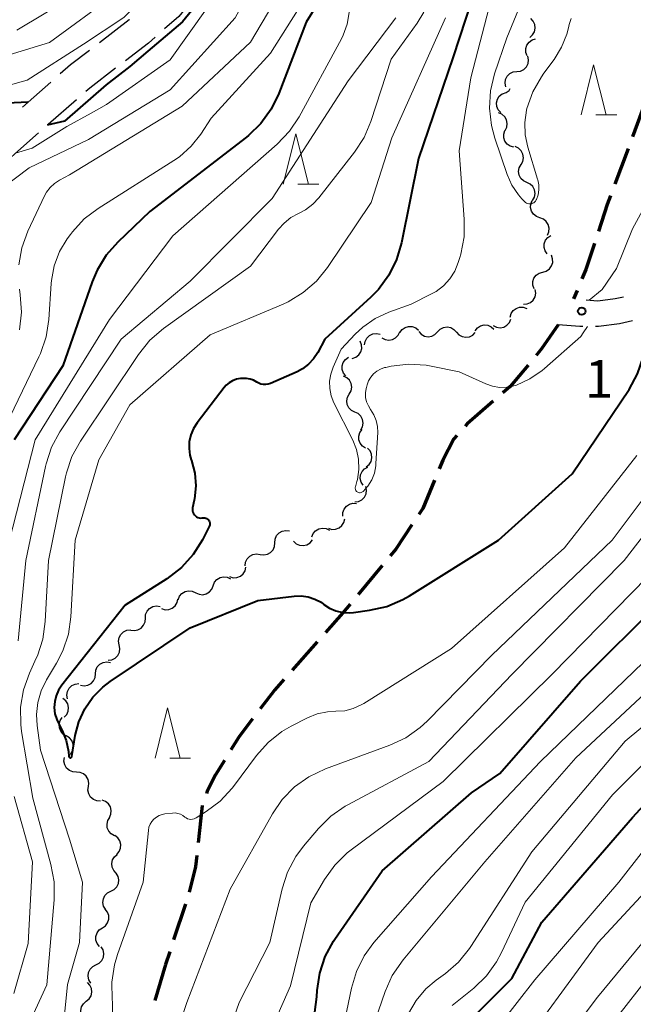
# Model space of a CAD drawing. Units: metres. Extents: x -70000 to -67999, y 25500 to 27000.
# Drawn here: x -69604 to -69543, y 26429 to 26527 of the extents above; entities that cross this region are included whole.
import ezdxf

# ---------------------------------------------------------------- set-up
doc = ezdxf.new("R2010")
doc.units = ezdxf.units.M
for name, color, linetype, lineweight in [('210300_徒歩道', 7, 'Continuous', 70), ('210600_庭園路等', 7, 'Continuous', 30), ('510200_細流', 7, 'Continuous', 30), ('633200_針葉樹林', 7, 'Continuous', 13), ('710100_等高線(計曲線)', 7, 'Continuous', 40), ('710200_等高線(主曲線)', 7, 'Continuous', 13), ('731200_図化機測定による標高点', 7, 'Continuous', 40)]:
    doc.layers.add(name, color=color, linetype=linetype, lineweight=lineweight)
doc.styles.add('Style-WORKING', font='MS Gothic.ttf')

msp = doc.modelspace()

# ---------------------------------------------------------------- linework, layer by layer
at = {"layer": '210300_徒歩道', "linetype": 'Continuous', "lineweight": 70}
for p, q in [((-69541.693, 26518.651), (-69543.001, 26515.136)), ((-69543.437, 26513.964), (-69544.745, 26510.45)), ((-69548.508, 26499.853), (-69548.85, 26499.03)), ((-69567.883, 26472.493), (-69570.28, 26469.609)), ((-69574.368, 26464.883), (-69576.855, 26462.076)), ((-69587.447, 26438.79), (-69588.636, 26435.234)), ((-69589.033, 26434.048), (-69589.45, 26432.8)), ((-69589.45, 26432.8), (-69590.502, 26429.201))]:
    msp.add_line(p, q, dxfattribs=at)
at = {"layer": '210300_徒歩道', "linetype": 'Continuous', "lineweight": 70, "flags": 128}
for points in [[(-69545.181, 26509.278), (-69545.5, 26508.42), (-69546.389, 26505.729)], [(-69546.781, 26504.542), (-69547.64, 26501.94), (-69548.028, 26501.007)], [(-69550.4, 26496.44), (-69552.04, 26494.05), (-69552.586, 26493.396)], [(-69553.387, 26492.437), (-69555.18, 26490.29), (-69555.899, 26489.665)], [(-69556.843, 26488.846), (-69559.43, 26486.6), (-69559.647, 26486.359)], [(-69560.483, 26485.429), (-69560.77, 26485.11), (-69561.87, 26482.98), (-69562.222, 26482.127)], [(-69562.699, 26480.971), (-69563.86, 26478.16), (-69564.251, 26477.569)], [(-69564.94, 26476.526), (-69566.53, 26474.12), (-69567.084, 26473.454)], [(-69571.079, 26468.648), (-69571.8, 26467.78), (-69573.539, 26465.818)], [(-69577.684, 26461.141), (-69578.58, 26460.13), (-69580.037, 26458.223)], [(-69580.795, 26457.23), (-69582.17, 26455.43), (-69582.944, 26454.162)], [(-69583.595, 26453.095), (-69584.47, 26451.66), (-69585.29, 26450.04), (-69585.375, 26449.801)], [(-69585.794, 26448.624), (-69585.81, 26448.58), (-69586.21, 26444.898)], [(-69586.345, 26443.655), (-69586.47, 26442.51), (-69587.096, 26439.989)]]:
    msp.add_lwpolyline(points, dxfattribs=at)
at = {"layer": '210600_庭園路等', "linetype": 'Continuous', "lineweight": 30}
for p, q in [((-69600.865, 26520.58), (-69603.685, 26518.109)), ((-69598.306, 26518.836), (-69601.126, 26516.365))]:
    msp.add_line(p, q, dxfattribs=at)
at = {"layer": '210600_庭園路等', "linetype": 'Continuous', "lineweight": 30, "flags": 128}
for points in [[(-69586.944, 26528.567), (-69588.13, 26527.12), (-69589.538, 26525.875)], [(-69593.03, 26526.787), (-69593.05, 26526.77), (-69596.009, 26524.51)], [(-69590.475, 26525.047), (-69591.15, 26524.45), (-69593.414, 26522.721)], [(-69597.003, 26523.751), (-69598.89, 26522.31), (-69599.925, 26521.404)], [(-69594.407, 26521.963), (-69596.99, 26519.99), (-69597.366, 26519.66)], [(-69602.066, 26515.541), (-69604.44, 26513.46), (-69604.864, 26513.045)], [(-69543.904, 26499.199), (-69544.73, 26499.01), (-69546.43, 26498.8), (-69547.616, 26498.9)], [(-69547.939, 26496.29), (-69548.22, 26496.29), (-69550.4, 26496.44)], [(-69542.988, 26496.848), (-69544.29, 26496.55), (-69546.38, 26496.29), (-69546.689, 26496.29)]]:
    msp.add_lwpolyline(points, dxfattribs=at)
at = {"layer": '510200_細流', "linetype": 'Continuous', "lineweight": 30, "flags": 128}
for points in [[(-69553.218, 26525.041), (-69552.936, 26525.277), (-69552.747, 26525.591), (-69552.667, 26525.949), (-69552.707, 26526.315), (-69552.861, 26526.648), (-69553.115, 26526.913)], [(-69553.469, 26523.208), (-69553.598, 26523.552), (-69553.609, 26523.918), (-69553.502, 26524.27), (-69553.288, 26524.568), (-69552.99, 26524.783), (-69552.639, 26524.889)], [(-69554.498, 26521.647), (-69554.134, 26521.693), (-69553.804, 26521.854), (-69553.543, 26522.111), (-69553.378, 26522.44), (-69553.327, 26522.804), (-69553.396, 26523.164)], [(-69555.6, 26520.13), (-69555.669, 26520.491), (-69555.618, 26520.854), (-69555.453, 26521.183), (-69555.192, 26521.44), (-69554.863, 26521.602), (-69554.498, 26521.647)], [(-69556.092, 26517.564), (-69556.341, 26517.833), (-69556.49, 26518.168), (-69556.524, 26518.535), (-69556.439, 26518.891), (-69556.245, 26519.203), (-69555.96, 26519.434)], [(-69555.912, 26519.422), (-69555.565, 26519.544), (-69555.277, 26519.771), (-69555.167, 26519.939)], [(-69555.65, 26515.78), (-69555.491, 26516.11), (-69555.447, 26516.475), (-69555.522, 26516.834), (-69555.709, 26517.151), (-69555.986, 26517.391), (-69556.327, 26517.528)], [(-69554.812, 26514.104), (-69555.165, 26514.203), (-69555.468, 26514.411), (-69555.689, 26514.705), (-69555.803, 26515.053), (-69555.8, 26515.42), (-69555.679, 26515.767)], [(-69554.078, 26512.386), (-69553.9, 26512.707), (-69553.835, 26513.068), (-69553.889, 26513.431), (-69554.058, 26513.758), (-69554.321, 26514.014), (-69554.653, 26514.171)], [(-69553.503, 26510.601), (-69553.835, 26510.758), (-69554.098, 26511.014), (-69554.267, 26511.341), (-69554.321, 26511.704), (-69554.256, 26512.065), (-69554.078, 26512.386)], [(-69552.929, 26508.816), (-69552.75, 26509.137), (-69552.686, 26509.499), (-69552.74, 26509.862), (-69552.908, 26510.189), (-69553.171, 26510.444), (-69553.503, 26510.601)], [(-69552.21, 26507.086), (-69552.556, 26507.209), (-69552.843, 26507.438), (-69553.043, 26507.746), (-69553.132, 26508.102), (-69553.104, 26508.468), (-69552.959, 26508.805)], [(-69551.461, 26505.367), (-69551.315, 26505.704), (-69551.287, 26506.07), (-69551.377, 26506.426), (-69551.577, 26506.735), (-69551.864, 26506.963), (-69552.21, 26507.086)], [(-69551.47, 26503.499), (-69551.687, 26503.796), (-69551.796, 26504.146), (-69551.787, 26504.514), (-69551.661, 26504.859), (-69551.432, 26505.145), (-69551.122, 26505.342)], [(-69551.919, 26501.692), (-69551.566, 26501.792), (-69551.265, 26502.001), (-69551.045, 26502.295), (-69550.932, 26502.646), (-69550.937, 26503.012), (-69551.06, 26503.358)], [(-69552.778, 26500.025), (-69552.902, 26500.371), (-69552.906, 26500.738), (-69552.793, 26501.088), (-69552.574, 26501.382), (-69552.272, 26501.591), (-69551.919, 26501.692)], [(-69553.84, 26498.49), (-69553.474, 26498.518), (-69553.137, 26498.664), (-69552.864, 26498.909), (-69552.684, 26499.23), (-69552.616, 26499.591), (-69552.669, 26499.954)], [(-69555.177, 26497.198), (-69555.079, 26497.552), (-69554.873, 26497.855), (-69554.579, 26498.077), (-69554.231, 26498.192), (-69553.864, 26498.191), (-69553.517, 26498.07)], [(-69556.853, 26496.364), (-69556.526, 26496.197), (-69556.163, 26496.146), (-69555.802, 26496.213), (-69555.481, 26496.393), (-69555.235, 26496.665), (-69555.091, 26497.003)], [(-69566.128, 26495.661), (-69565.914, 26495.959), (-69565.615, 26496.171), (-69565.262, 26496.277), (-69564.896, 26496.264), (-69564.552, 26496.135), (-69564.269, 26495.902)], [(-69562.387, 26495.745), (-69562.132, 26496.009), (-69561.805, 26496.176), (-69561.441, 26496.23), (-69561.08, 26496.164), (-69560.759, 26495.987), (-69560.512, 26495.715)], [(-69558.643, 26495.848), (-69558.417, 26496.136), (-69558.109, 26496.336), (-69557.753, 26496.428), (-69557.387, 26496.4), (-69557.049, 26496.257), (-69556.776, 26496.012)], [(-69569.64, 26494.434), (-69569.587, 26494.797), (-69569.418, 26495.123), (-69569.154, 26495.379), (-69568.823, 26495.536), (-69568.458, 26495.58), (-69568.099, 26495.502)], [(-69567.929, 26495.158), (-69567.609, 26494.979), (-69567.247, 26494.915), (-69566.884, 26494.968), (-69566.557, 26495.136), (-69566.301, 26495.399), (-69566.144, 26495.731)], [(-69564.262, 26495.776), (-69564.015, 26495.504), (-69563.694, 26495.327), (-69563.333, 26495.261), (-69562.969, 26495.315), (-69562.642, 26495.482), (-69562.387, 26495.745)], [(-69560.512, 26495.715), (-69560.266, 26495.443), (-69559.945, 26495.266), (-69559.584, 26495.2), (-69559.22, 26495.254), (-69558.893, 26495.421), (-69558.638, 26495.684)], [(-69570.864, 26493.101), (-69570.516, 26493.218), (-69570.225, 26493.441), (-69570.02, 26493.745), (-69569.924, 26494.1), (-69569.945, 26494.466), (-69570.085, 26494.806)], [(-69571.508, 26491.356), (-69571.739, 26491.642), (-69571.864, 26491.987), (-69571.872, 26492.354), (-69571.762, 26492.705), (-69571.546, 26493.001), (-69571.246, 26493.212)], [(-69571.174, 26489.548), (-69570.993, 26489.867), (-69570.925, 26490.228), (-69570.975, 26490.591), (-69571.141, 26490.92), (-69571.401, 26491.178), (-69571.732, 26491.338)], [(-69570.616, 26487.758), (-69570.946, 26487.917), (-69571.207, 26488.176), (-69571.372, 26488.504), (-69571.423, 26488.868), (-69571.355, 26489.228), (-69571.174, 26489.548)], [(-69570.015, 26485.981), (-69569.842, 26486.305), (-69569.782, 26486.667), (-69569.842, 26487.029), (-69570.015, 26487.354), (-69570.282, 26487.606), (-69570.616, 26487.758)], [(-69569.546, 26484.171), (-69569.855, 26484.369), (-69570.084, 26484.656), (-69570.209, 26485.002), (-69570.215, 26485.369), (-69570.105, 26485.719), (-69569.887, 26486.015)], [(-69569.473, 26482.312), (-69569.188, 26482.544), (-69568.995, 26482.856), (-69568.91, 26483.213), (-69568.945, 26483.579), (-69569.095, 26483.914), (-69569.345, 26484.183)], [(-69569.793, 26480.473), (-69569.988, 26480.784), (-69570.072, 26481.141), (-69570.037, 26481.507), (-69569.887, 26481.842), (-69569.638, 26482.112), (-69569.315, 26482.286)], [(-69570.605, 26478.817), (-69570.241, 26478.865), (-69569.913, 26479.029), (-69569.654, 26479.289), (-69569.492, 26479.619), (-69569.443, 26479.982), (-69569.515, 26480.342)], [(-69571.809, 26477.392), (-69571.807, 26477.759), (-69571.686, 26478.105), (-69571.46, 26478.396), (-69571.154, 26478.598), (-69570.799, 26478.691), (-69570.433, 26478.665)], [(-69573.243, 26476.196), (-69572.891, 26476.091), (-69572.525, 26476.106), (-69572.182, 26476.237), (-69571.899, 26476.473), (-69571.706, 26476.785), (-69571.625, 26477.143)], [(-69578.573, 26474.763), (-69578.545, 26475.13), (-69578.399, 26475.466), (-69578.153, 26475.74), (-69577.833, 26475.919), (-69577.472, 26475.987), (-69577.109, 26475.935)], [(-69574.906, 26475.343), (-69574.766, 26475.683), (-69574.523, 26475.958), (-69574.204, 26476.141), (-69573.844, 26476.213), (-69573.481, 26476.166), (-69573.151, 26476.003)], [(-69580.037, 26473.592), (-69579.674, 26473.54), (-69579.313, 26473.608), (-69578.993, 26473.787), (-69578.747, 26474.061), (-69578.602, 26474.397), (-69578.573, 26474.763)], [(-69576.712, 26474.915), (-69576.443, 26474.664), (-69576.108, 26474.515), (-69575.743, 26474.48), (-69575.385, 26474.564), (-69575.073, 26474.758), (-69574.841, 26475.042)], [(-69581.536, 26472.466), (-69581.491, 26472.83), (-69581.331, 26473.16), (-69581.073, 26473.423), (-69580.746, 26473.588), (-69580.383, 26473.64), (-69580.022, 26473.572)], [(-69583.066, 26471.384), (-69582.714, 26471.277), (-69582.348, 26471.291), (-69582.004, 26471.42), (-69581.72, 26471.653), (-69581.525, 26471.964), (-69581.442, 26472.322)], [(-69586.447, 26469.784), (-69586.114, 26469.628), (-69585.749, 26469.59), (-69585.391, 26469.669), (-69585.076, 26469.86), (-69584.84, 26470.14), (-69584.707, 26470.483)], [(-69584.707, 26470.483), (-69584.574, 26470.825), (-69584.338, 26471.105), (-69584.023, 26471.296), (-69583.665, 26471.376), (-69583.3, 26471.337), (-69582.967, 26471.182)], [(-69588.186, 26469.084), (-69588.054, 26469.427), (-69587.817, 26469.707), (-69587.503, 26469.898), (-69587.144, 26469.977), (-69586.78, 26469.939), (-69586.447, 26469.784)], [(-69591.451, 26467.249), (-69591.424, 26467.615), (-69591.279, 26467.953), (-69591.035, 26468.227), (-69590.715, 26468.408), (-69590.355, 26468.477), (-69589.991, 26468.426)], [(-69589.836, 26468.202), (-69589.484, 26468.099), (-69589.117, 26468.115), (-69588.775, 26468.248), (-69588.493, 26468.484), (-69588.301, 26468.796), (-69588.221, 26469.155)], [(-69592.911, 26466.072), (-69592.547, 26466.021), (-69592.187, 26466.091), (-69591.867, 26466.271), (-69591.622, 26466.546), (-69591.478, 26466.883), (-69591.451, 26467.249)], [(-69594.049, 26464.59), (-69594.118, 26464.951), (-69594.066, 26465.314), (-69593.901, 26465.642), (-69593.639, 26465.899), (-69593.309, 26466.06), (-69592.944, 26466.105)], [(-69595.154, 26463.075), (-69594.79, 26463.12), (-69594.46, 26463.28), (-69594.198, 26463.537), (-69594.033, 26463.866), (-69593.981, 26464.229), (-69594.049, 26464.59)], [(-69596.418, 26461.715), (-69596.382, 26462.081), (-69596.23, 26462.414), (-69595.979, 26462.683), (-69595.655, 26462.856), (-69595.293, 26462.917), (-69594.931, 26462.857)], [(-69597.905, 26460.573), (-69597.543, 26460.514), (-69597.181, 26460.575), (-69596.858, 26460.747), (-69596.606, 26461.016), (-69596.454, 26461.35), (-69596.418, 26461.715)], [(-69599.195, 26459.237), (-69599.261, 26459.598), (-69599.206, 26459.961), (-69599.038, 26460.288), (-69598.775, 26460.544), (-69598.444, 26460.702), (-69598.079, 26460.744)], [(-69599.513, 26457.393), (-69599.265, 26457.664), (-69599.118, 26458), (-69599.085, 26458.366), (-69599.173, 26458.723), (-69599.369, 26459.033), (-69599.655, 26459.263)], [(-69599.313, 26455.532), (-69599.629, 26455.718), (-69599.868, 26455.997), (-69600.006, 26456.338), (-69600.027, 26456.704), (-69599.93, 26457.058), (-69599.723, 26457.362)], [(-69598.903, 26453.702), (-69598.697, 26454.006), (-69598.6, 26454.36), (-69598.62, 26454.726), (-69598.758, 26455.067), (-69598.997, 26455.346), (-69599.313, 26455.532)], [(-69598.307, 26451.933), (-69598.673, 26451.956), (-69599.012, 26452.096), (-69599.29, 26452.338), (-69599.474, 26452.655), (-69599.548, 26453.014), (-69599.502, 26453.378)], [(-69597.112, 26450.489), (-69597.065, 26450.853), (-69597.139, 26451.212), (-69597.324, 26451.529), (-69597.601, 26451.771), (-69597.94, 26451.911), (-69598.307, 26451.933)], [(-69595.917, 26449.044), (-69596.283, 26449.066), (-69596.622, 26449.206), (-69596.9, 26449.448), (-69597.084, 26449.765), (-69597.158, 26450.124), (-69597.112, 26450.489)], [(-69595.025, 26447.415), (-69594.876, 26447.751), (-69594.843, 26448.116), (-69594.929, 26448.473), (-69595.125, 26448.784), (-69595.41, 26449.015), (-69595.754, 26449.142)], [(-69594.531, 26445.61), (-69594.851, 26445.79), (-69595.095, 26446.064), (-69595.239, 26446.402), (-69595.267, 26446.768), (-69595.177, 26447.124), (-69594.976, 26447.431)], [(-69594.291, 26443.752), (-69594.052, 26444.031), (-69593.915, 26444.371), (-69593.894, 26444.737), (-69593.993, 26445.092), (-69594.199, 26445.396), (-69594.492, 26445.617)], [(-69594.348, 26441.882), (-69594.602, 26442.147), (-69594.755, 26442.48), (-69594.795, 26442.846), (-69594.715, 26443.204), (-69594.525, 26443.518), (-69594.244, 26443.754)], [(-69594.883, 26440.085), (-69594.554, 26440.248), (-69594.295, 26440.509), (-69594.133, 26440.838), (-69594.086, 26441.203), (-69594.157, 26441.562), (-69594.341, 26441.88)], [(-69595.425, 26438.29), (-69595.609, 26438.608), (-69595.68, 26438.968), (-69595.632, 26439.333), (-69595.47, 26439.662), (-69595.212, 26439.922), (-69594.883, 26440.085)], [(-69595.73, 26436.442), (-69595.428, 26436.649), (-69595.208, 26436.943), (-69595.094, 26437.292), (-69595.098, 26437.66), (-69595.219, 26438.006), (-69595.446, 26438.295)], [(-69596.015, 26434.588), (-69596.242, 26434.877), (-69596.362, 26435.224), (-69596.367, 26435.591), (-69596.253, 26435.94), (-69596.033, 26436.234), (-69595.73, 26436.442)], [(-69596.363, 26432.749), (-69596.036, 26432.917), (-69595.782, 26433.182), (-69595.625, 26433.513), (-69595.584, 26433.879), (-69595.66, 26434.238), (-69595.849, 26434.552)], [(-69596.876, 26430.946), (-69597.065, 26431.26), (-69597.142, 26431.619), (-69597.1, 26431.985), (-69596.943, 26432.316), (-69596.689, 26432.581), (-69596.363, 26432.749)], [(-69597.326, 26429.132), (-69597.045, 26429.367), (-69596.855, 26429.681), (-69596.775, 26430.039), (-69596.814, 26430.405), (-69596.968, 26430.738), (-69597.222, 26431.004)], [(-69597.431, 26427.26), (-69597.684, 26427.525), (-69597.838, 26427.858), (-69597.878, 26428.224), (-69597.798, 26428.582), (-69597.608, 26428.896), (-69597.326, 26429.132)]]:
    msp.add_lwpolyline(points, dxfattribs=at)
at = {"layer": '633200_針葉樹林', "linetype": 'Continuous', "lineweight": 13}
for p, q in [((-69546.652, 26517.32), (-69544.568, 26517.32)), ((-69576.272, 26510.45), (-69574.188, 26510.45)), ((-69589.032, 26453.32), (-69586.948, 26453.32))]:
    msp.add_line(p, q, dxfattribs=at)
at = {"layer": '633200_針葉樹林', "linetype": 'Continuous', "lineweight": 13, "flags": 128}
for points in [[(-69548.11, 26517.32), (-69546.86, 26522.32), (-69545.61, 26517.32)], [(-69577.73, 26510.45), (-69576.48, 26515.45), (-69575.23, 26510.45)], [(-69590.49, 26453.32), (-69589.24, 26458.32), (-69587.99, 26453.32)]]:
    msp.add_lwpolyline(points, dxfattribs=at)
at = {"layer": '710100_等高線(計曲線)', "linetype": 'Continuous', "lineweight": 40, "flags": 128}
for points, elevation in [([(-69580.41, 26537.93), (-69580.61, 26536.03), (-69583.33, 26532.07), (-69587.76, 26526.59), (-69591.21, 26523.68), (-69593, 26522.15)], 160), ([(-69571, 26533.74), (-69575.46, 26526.54), (-69578.17, 26519.46), (-69578.93, 26517.89), (-69579.95, 26516.48), (-69581.2, 26515.27), (-69581.4, 26515.11), (-69591, 26507.71), (-69594.19, 26504.66), (-69595.34, 26503.36), (-69596.25, 26501.87), (-69596.73, 26500.72), (-69599.65, 26492.35), (-69604.49, 26485)], 150), ([(-69557.62, 26532.96), (-69560.87, 26523), (-69564.29, 26513), (-69565.97, 26504.61), (-69566.46, 26502.93), (-69567.23, 26501.37), (-69568.26, 26499.97), (-69569.03, 26499.18), (-69573.61, 26495), (-69574.3, 26493.68), (-69574.71, 26493.06), (-69575.22, 26492.51), (-69575.81, 26492.06), (-69576.36, 26491.76), (-69579, 26490.6), (-69579.23, 26490.52), (-69579.47, 26490.49), (-69579.71, 26490.49), (-69579.95, 26490.54), (-69580.17, 26490.63), (-69580.36, 26490.74), (-69580.68, 26490.92), (-69581.03, 26491.05), (-69581.4, 26491.11), (-69581.78, 26491.11), (-69582, 26491.09), (-69582.39, 26491.02), (-69582.77, 26490.88), (-69583.11, 26490.68), (-69583.42, 26490.42), (-69583.61, 26490.2), (-69586.31, 26486.68), (-69586.67, 26486.11), (-69586.93, 26485.48), (-69587.08, 26484.81), (-69587.11, 26484.13), (-69587.02, 26483.46), (-69586.89, 26483), (-69586.86, 26482.93), (-69586.54, 26481.68), (-69586.44, 26480.41), (-69586.57, 26479.13), (-69586.59, 26479), (-69586.75, 26478.24), (-69586.76, 26478.09), (-69586.75, 26477.94), (-69586.72, 26477.8), (-69586.66, 26477.67), (-69586.58, 26477.54), (-69586.48, 26477.44), (-69586.36, 26477.35), (-69586.23, 26477.28), (-69586.09, 26477.24), (-69585.94, 26477.22), (-69585.8, 26477.23), (-69585.76, 26477.24), (-69585.65, 26477.25), (-69585.55, 26477.24), (-69585.44, 26477.22), (-69585.34, 26477.17), (-69585.26, 26477.11), (-69585.18, 26477.04), (-69585.12, 26476.95), (-69585.07, 26476.86), (-69585.04, 26476.75)], 140), ([(-69593, 26522.15), (-69595.35, 26520.31), (-69599.49, 26516.7), (-69601.21, 26516.29)], 160), ([(-69603.14, 26518.59), (-69605.16, 26518.51), (-69616.15, 26513.85), (-69619.14, 26511.98), (-69620.53, 26510.94), (-69621.72, 26509.66), (-69622.2, 26508.99), (-69623.17, 26507.52), (-69623.88, 26506.21), (-69624.35, 26504.8), (-69624.56, 26503.33), (-69624.54, 26502), (-69624.37, 26500.26), (-69624.17, 26499.24), (-69623.81, 26498.26), (-69623.62, 26497.9), (-69623.41, 26497.45), (-69623.29, 26496.97), (-69623.25, 26496.48), (-69623.3, 26495.98), (-69623.89, 26494.88), (-69625.16, 26492.81), (-69625.13, 26491.56)], 160), ([(-69561, 26425.4), (-69555, 26431.39), (-69552.03, 26437), (-69543, 26447.41), (-69532.34, 26459), (-69525, 26469.06), (-69516.06, 26481), (-69514.53, 26482.36), (-69513.82, 26483.12), (-69513.24, 26483.99), (-69512.83, 26484.94), (-69512.63, 26485.74), (-69512.19, 26488.53), (-69511.86, 26494.5), (-69511.34, 26496.9), (-69510.39, 26498.14)], 160), ([(-69543.34, 26490.02), (-69542.5, 26491.55), (-69541.93, 26493.2), (-69541.72, 26494.29), (-69541.77, 26495.4), (-69541.93, 26497.09)], 140), ([(-69585.04, 26476.75), (-69585.03, 26476.65), (-69585.04, 26476.54), (-69585.06, 26476.43), (-69585.1, 26476.36), (-69585.76, 26475.06), (-69586.68, 26473.59), (-69587.85, 26472.3), (-69589.3, 26471.18), (-69593.46, 26468.54), (-69599.76, 26460.6), (-69600.09, 26460.1), (-69600.33, 26459.54), (-69600.47, 26458.95), (-69600.51, 26458.35), (-69600.44, 26457.74), (-69600.27, 26457.16), (-69600.13, 26456.87), (-69599.74, 26456.09), (-69599.33, 26455.07), (-69599.1, 26453.98), (-69599.06, 26453.51), (-69599.06, 26453.49), (-69599.05, 26453.46), (-69599.04, 26453.44), (-69599.02, 26453.42), (-69599, 26453.4), (-69598.98, 26453.39), (-69598.96, 26453.38), (-69598.93, 26453.37), (-69598.91, 26453.37), (-69598.88, 26453.37), (-69598.86, 26453.38), (-69598.84, 26453.39), (-69598.82, 26453.41), (-69598.8, 26453.43), (-69598.78, 26453.45), (-69598.77, 26453.47), (-69598.77, 26453.49), (-69598.42, 26455.57), (-69598.06, 26456.94), (-69597.47, 26458.23), (-69596.66, 26459.39), (-69595.67, 26460.4), (-69594.95, 26460.94), (-69587, 26466.3), (-69580.25, 26469), (-69576.64, 26469.45), (-69575.95, 26469.47), (-69575.26, 26469.37), (-69574.59, 26469.16), (-69573.98, 26468.83), (-69573.69, 26468.63), (-69573.12, 26468.26), (-69572.49, 26467.99), (-69571.82, 26467.83), (-69571.13, 26467.8), (-69570.75, 26467.83), (-69569.14, 26468.05), (-69567.44, 26468.43), (-69565.83, 26469.1), (-69565.17, 26469.47), (-69556.32, 26475), (-69549, 26481.63), (-69543.34, 26490.02)], 140), ([(-69574.6, 26428.04), (-69574.39, 26429.57), (-69574.35, 26430.2), (-69574.1, 26431.92), (-69573.56, 26433.58), (-69572.73, 26435.11), (-69572.6, 26435.31), (-69567.9, 26442.1), (-69559, 26449.86), (-69556.19, 26451.81), (-69548.18, 26461), (-69540.1, 26469)], 150)]:
    msp.add_lwpolyline(points, dxfattribs=dict(at, elevation=elevation))
at = {"layer": '710200_等高線(主曲線)', "linetype": 'Continuous', "lineweight": 13, "flags": 128}
for points, elevation in [([(-69604.49, 26588.83), (-69600.77, 26587), (-69594.75, 26581.25), (-69587, 26577.14), (-69580.53, 26573.47), (-69575, 26568.54), (-69573.78, 26566.99), (-69573.33, 26566.31), (-69573.01, 26565.57), (-69572.82, 26564.77), (-69572.78, 26563.96), (-69572.82, 26563.49), (-69573.17, 26560.83), (-69579.3, 26549), (-69585.15, 26538.85), (-69591.78, 26528.85), (-69592.47, 26528.14), (-69593.58, 26527.03), (-69597.59, 26524.38), (-69603.22, 26520.78), (-69615, 26517.51)], 162), ([(-69605.66, 26588.34), (-69600.26, 26583), (-69593.97, 26578.03), (-69587, 26574.65), (-69579.73, 26570.27), (-69577.66, 26567.79), (-69577.03, 26566.87), (-69576.57, 26565.86), (-69576.29, 26564.79), (-69576.2, 26563.68), (-69576.21, 26563.45), (-69576.22, 26563.14), (-69576.45, 26561.41), (-69576.97, 26559.75), (-69577.27, 26559.09), (-69581.65, 26550.35), (-69587.5, 26539), (-69592.01, 26531.98), (-69593.08, 26530.61), (-69594.47, 26529.35), (-69601, 26524.52), (-69612.52, 26521)], 164), ([(-69606.14, 26585.86), (-69601, 26580.07), (-69596.04, 26575.96), (-69587.53, 26572.47), (-69581, 26568.75), (-69580, 26567.82), (-69579.63, 26567.41), (-69579.34, 26566.95), (-69579.14, 26566.44), (-69579.02, 26565.9), (-69579, 26565.52), (-69579, 26564.64), (-69579.15, 26562.93), (-69579.59, 26561.27), (-69579.97, 26560.37), (-69584.48, 26551), (-69590.28, 26539.72), (-69595.79, 26531.86), (-69596.91, 26530.52), (-69598.24, 26529.4), (-69598.81, 26529.03), (-69604.25, 26525.75)], 166), ([(-69562.57, 26565.88), (-69562.53, 26564.97), (-69562.64, 26564.07), (-69562.82, 26563.44), (-69564.06, 26559.94), (-69569.57, 26549), (-69577, 26537.12), (-69582.53, 26527), (-69589, 26519.83), (-69597.12, 26514.88), (-69603, 26512.05), (-69609.96, 26506.83)], 156), ([(-69547.31, 26498.88), (-69546, 26499.97), (-69544.57, 26502.04), (-69543, 26505.99), (-69541, 26509.64), (-69540.49, 26512.36), (-69540.03, 26514.04), (-69539.28, 26515.62), (-69538.26, 26517.04), (-69531, 26525.53), (-69524.33, 26533.4)], 138), ([(-69573, 26532.98), (-69579, 26523.46), (-69584.9, 26517), (-69585.95, 26515.41), (-69586.91, 26514.2), (-69588.07, 26513.17), (-69588.61, 26512.8), (-69596.15, 26508.03), (-69597.53, 26506.98), (-69598.71, 26505.7), (-69598.91, 26505.43), (-69599.22, 26505), (-69599.99, 26503.72), (-69600.52, 26502.32), (-69600.8, 26500.85), (-69600.83, 26500.54), (-69601.06, 26496.96), (-69601.32, 26495.24), (-69601.88, 26493.58), (-69602.04, 26493.24), (-69607, 26483.04)], 152), ([(-69581.74, 26533), (-69589, 26522.79), (-69595.32, 26518.37), (-69596.83, 26517.5), (-69599.26, 26516.16), (-69602.7, 26514.01), (-69604.37, 26513.52)], 158), ([(-69576.02, 26533), (-69581, 26524.56), (-69587.8, 26518.2), (-69599, 26511.35), (-69600, 26510.83), (-69600.49, 26510.51), (-69600.92, 26510.12), (-69601.28, 26509.65), (-69601.48, 26509.28), (-69603.14, 26505.75), (-69603.74, 26504.11), (-69604.05, 26502.4)], 154), ([(-69552.25, 26532.92), (-69555.5, 26525), (-69556.71, 26521.42), (-69557.12, 26519.73), (-69557.23, 26517.99), (-69557.03, 26516.26), (-69556.69, 26515), (-69555.47, 26511.41), (-69555, 26510.34), (-69554.35, 26509.37), (-69554, 26508.97), (-69553.74, 26508.7), (-69553.65, 26508.61), (-69553.54, 26508.55), (-69553.42, 26508.5), (-69553.3, 26508.48), (-69553.17, 26508.47), (-69553.05, 26508.49), (-69552.93, 26508.53), (-69552.82, 26508.59), (-69552.72, 26508.67), (-69552.64, 26508.76), (-69552.57, 26508.87), (-69552.56, 26508.9), (-69552.39, 26509.38), (-69552.31, 26509.87), (-69552.32, 26510.38), (-69552.41, 26510.87), (-69552.43, 26510.93), (-69553.4, 26514.12), (-69553.66, 26515.33), (-69553.7, 26516.57), (-69553.53, 26517.8), (-69553.49, 26517.95), (-69552.91, 26519.61), (-69552.06, 26521.13), (-69551.82, 26521.47), (-69550.8, 26522.84)], 136), ([(-69571.15, 26530.12), (-69571.19, 26528.92), (-69571.18, 26528.66), (-69571.17, 26527.5), (-69571.37, 26526.36), (-69571.77, 26525.27), (-69571.95, 26524.91), (-69576.15, 26517.15), (-69577.11, 26515.7), (-69578.34, 26514.4), (-69588.71, 26505.29), (-69595.03, 26496.97), (-69602.4, 26485), (-69605, 26474.88)], 148), ([(-69557.03, 26528.97), (-69559.07, 26521), (-69560.25, 26513.75), (-69559.73, 26506.94), (-69559.75, 26505.2), (-69560.07, 26503.48), (-69560.16, 26503.15), (-69560.32, 26502.65), (-69560.68, 26501.79), (-69561.18, 26501.01), (-69561.8, 26500.33), (-69562.54, 26499.77), (-69563, 26499.51), (-69565, 26498.5), (-69567.22, 26497.7), (-69568.6, 26497.06), (-69569.83, 26496.2), (-69570.57, 26495.51), (-69571.99, 26494.01), (-69572.78, 26492.22), (-69573.01, 26491.54), (-69573.12, 26490.83), (-69573.1, 26490.1), (-69572.96, 26489.39), (-69572.69, 26488.69), (-69570.82, 26484.98), (-69570.45, 26484.05), (-69570.25, 26483.06), (-69570.22, 26482.05), (-69570.36, 26481.06), (-69570.41, 26480.86), (-69570.56, 26480.32), (-69570.58, 26480.24), (-69570.58, 26480.16), (-69570.56, 26480.08), (-69570.54, 26480.01), (-69570.5, 26479.94), (-69570.44, 26479.87), (-69570.38, 26479.82), (-69570.31, 26479.78), (-69570.24, 26479.75), (-69570.16, 26479.74), (-69570.08, 26479.74), (-69570, 26479.75), (-69569.92, 26479.78), (-69569.85, 26479.82), (-69569.8, 26479.86), (-69569.32, 26480.4), (-69568.94, 26481.02), (-69568.67, 26481.69), (-69568.53, 26482.4), (-69568.51, 26482.65), (-69568.34, 26485.74), (-69568.36, 26486.34)], 138), ([(-69563.74, 26527.54), (-69564.41, 26526.47), (-69567, 26522.87), (-69569.01, 26516.68), (-69569.7, 26515.07), (-69570.65, 26513.61), (-69574.19, 26509.09), (-69574.8, 26508.43), (-69575.52, 26507.88), (-69576.21, 26507.52), (-69576.98, 26507.11), (-69577.66, 26506.57), (-69578.22, 26505.95), (-69581, 26502.27), (-69589.66, 26496.06), (-69590.99, 26494.93), (-69592.15, 26493.49), (-69597.91, 26484.88), (-69598.75, 26483.35), (-69599.31, 26481.7), (-69599.39, 26481.33), (-69601.1, 26473), (-69601.41, 26466.91), (-69601.65, 26465.18), (-69602.19, 26463.52), (-69602.3, 26463.26), (-69602.98, 26461.77), (-69603.57, 26460.13), (-69603.86, 26458.41), (-69603.84, 26456.67), (-69603.76, 26455.99), (-69602.66, 26449.34), (-69600.84, 26442.73), (-69600.52, 26441.01), (-69600.52, 26439.22), (-69601.24, 26430.76), (-69603.3, 26426.28)], 144), ([(-69566.53, 26526.97), (-69571.29, 26520.71), (-69578.84, 26509), (-69587, 26500.8), (-69593.87, 26495), (-69599.95, 26485.8), (-69600.78, 26484.26), (-69601.33, 26482.61), (-69601.39, 26482.34), (-69603.35, 26473), (-69604.11, 26465)], 146), ([(-69561.61, 26527), (-69566.94, 26515.06)], 142), ([(-69550.8, 26522.84), (-69550.05, 26524.05), (-69549.53, 26525.37), (-69549.37, 26525.98), (-69549.3, 26526.32), (-69549.11, 26526.92)], 136), ([(-69569.56, 26424.44), (-69567.6, 26430.11), (-69566.89, 26431.7), (-69565.82, 26433.26), (-69557.68, 26443), (-69548.64, 26453.36), (-69538.29, 26463), (-69531, 26472.02), (-69523.26, 26483), (-69522.03, 26484.1), (-69521.38, 26484.79), (-69520.87, 26485.58), (-69520.5, 26486.44), (-69520.39, 26486.8), (-69517.8, 26497), (-69512.05, 26507.08), (-69511.06, 26508.51), (-69509.83, 26509.75), (-69509.29, 26510.18), (-69504.58, 26513.44), (-69500.63, 26515.5), (-69499.21, 26516.4), (-69498.88, 26517.14)], 154), ([(-69566.94, 26515.06), (-69569, 26508.62), (-69573.34, 26502.15), (-69574.43, 26500.79), (-69575.74, 26499.64), (-69577.23, 26498.74), (-69577.75, 26498.5), (-69585, 26495.44), (-69593, 26488.49), (-69596.09, 26483), (-69598.43, 26475), (-69598.86, 26467.38), (-69599.11, 26465.66), (-69599.65, 26464), (-69600.28, 26462.78), (-69601.29, 26461.11)], 142), ([(-69575.76, 26420.6), (-69575.6, 26420.75), (-69574.69, 26421.56), (-69573.57, 26422.75), (-69572.67, 26424.12), (-69572.03, 26425.62), (-69571.75, 26426.64), (-69570.96, 26430.45), (-69570.45, 26432.11), (-69569.67, 26433.67), (-69568.71, 26434.97), (-69563, 26441.51), (-69552.15, 26453), (-69541, 26463.75), (-69532.26, 26475), (-69523.57, 26486.43), (-69522.03, 26491), (-69521.11, 26495.49), (-69520.61, 26497.16), (-69519.8, 26498.78), (-69513.33, 26509.25), (-69513.1, 26510.57)], 152), ([(-69582.16, 26419), (-69577, 26430.67), (-69575, 26438.93), (-69573.63, 26441.25), (-69572.62, 26442.67), (-69571.38, 26443.9), (-69570.98, 26444.21), (-69561.84, 26451), (-69551, 26461.69), (-69539.9, 26473), (-69533, 26483.56), (-69529.65, 26488.62), (-69528.82, 26490.15), (-69528.27, 26491.8), (-69528.01, 26493.53), (-69528, 26493.86), (-69527.98, 26494.41), (-69527.78, 26496.15), (-69527.28, 26497.82), (-69526.59, 26499.23), (-69523.36, 26504.34), (-69523.02, 26505.79)], 148), ([(-69560.93, 26428.7), (-69558.78, 26430.45), (-69557.53, 26431.66), (-69556.51, 26433.07), (-69556.03, 26433.98), (-69553.68, 26439), (-69545, 26449.67), (-69533.72, 26461), (-69529, 26467.81), (-69520.42, 26479), (-69516.39, 26484.08), (-69515.43, 26485.53), (-69514.73, 26487.13), (-69514.49, 26488), (-69513, 26494.31), (-69511.88, 26497.45), (-69509.43, 26503.49), (-69507.9, 26504.72)], 158), ([(-69575.2, 26451.48), (-69573.52, 26452.27), (-69567.12, 26454.62), (-69565.55, 26455.36), (-69564.12, 26456.36), (-69563.42, 26457.01), (-69557, 26463.57), (-69545.02, 26475), (-69542.03, 26479), (-69535.33, 26490.67), (-69534.28, 26493.72), (-69533.63, 26496.73), (-69532.62, 26499.84), (-69532.54, 26501)], 144), ([(-69603.97, 26500), (-69603.89, 26499.43), (-69603.78, 26497.69), (-69603.97, 26495.95)], 154), ([(-69568.36, 26486.34), (-69568.48, 26486.92), (-69568.71, 26487.48), (-69569.04, 26488), (-69569.27, 26488.37), (-69569.44, 26488.78), (-69569.54, 26489.22), (-69569.55, 26489.66), (-69569.49, 26490.1), (-69569.47, 26490.21), (-69569.4, 26490.46), (-69569.25, 26490.86), (-69569.03, 26491.23), (-69568.76, 26491.55), (-69568.43, 26491.83), (-69568.05, 26492.04), (-69567.65, 26492.18), (-69567.52, 26492.21), (-69566.99, 26492.32), (-69565.26, 26492.52), (-69563.52, 26492.41), (-69563.01, 26492.32), (-69560.24, 26491.76), (-69557.6, 26490.57), (-69556.93, 26490.34), (-69556.23, 26490.22), (-69555.51, 26490.23), (-69554.81, 26490.37), (-69554.55, 26490.45), (-69553.2, 26491.07), (-69551.97, 26491.91), (-69551.76, 26492.09), (-69548.14, 26495.29), (-69547.91, 26495.63), (-69547.48, 26496.29)], 138), ([(-69588.76, 26447.86), (-69588.48, 26447.87), (-69588.21, 26447.83), (-69587.95, 26447.75), (-69587.71, 26447.62), (-69587.53, 26447.47), (-69587.4, 26447.38), (-69587.25, 26447.3), (-69587.09, 26447.25), (-69586.93, 26447.23), (-69586.77, 26447.24), (-69586.61, 26447.28), (-69586.46, 26447.34), (-69586.4, 26447.38), (-69585.39, 26448.01), (-69584, 26449.06), (-69582.82, 26450.34), (-69582.7, 26450.49), (-69580.39, 26453.59), (-69579.23, 26454.89), (-69577.86, 26455.97), (-69576.94, 26456.5), (-69575.32, 26457.33), (-69574.35, 26457.72), (-69573.34, 26457.94), (-69572.49, 26457.99), (-69571.62, 26458.05), (-69570.77, 26458.26), (-69569.97, 26458.62), (-69569.73, 26458.76), (-69561, 26464.23), (-69549.76, 26474.24), (-69542.57, 26483.43)], 142), ([(-69584.21, 26423), (-69582.11, 26429), (-69579.06, 26435), (-69577.84, 26440.33), (-69577.31, 26441.99), (-69576.49, 26443.53), (-69575.73, 26444.56), (-69574.23, 26446.32), (-69572.99, 26447.55), (-69571.56, 26448.55), (-69571.32, 26448.68), (-69563.25, 26453), (-69555, 26461.66), (-69543.84, 26473), (-69539.75, 26478.25)], 146), ([(-69608.89, 26373.97), (-69606.62, 26375.95), (-69600.47, 26379.26), (-69592.34, 26385), (-69581, 26392.26), (-69578.34, 26393.66), (-69576.87, 26394.61), (-69575.59, 26395.79), (-69574.54, 26397.18), (-69574.36, 26397.48), (-69569, 26406.68), (-69565.75, 26411), (-69559.74, 26422.26), (-69552.72, 26431.28), (-69544.34, 26441), (-69535, 26452.98), (-69528.64, 26461), (-69524.46, 26467.22), (-69520.87, 26473.34), (-69519.96, 26473.87)], 162), ([(-69567, 26404.44), (-69560.16, 26415), (-69555, 26423.23), (-69546.41, 26435), (-69538.82, 26443.18), (-69530.04, 26455), (-69528, 26458.82), (-69525.89, 26463.66), (-69524.31, 26465.01)], 164), ([(-69601.29, 26461.11), (-69601.82, 26460.02)], 142), ([(-69565.28, 26427.92), (-69564.52, 26429.22), (-69563.55, 26430.36), (-69562.54, 26431.22), (-69561.61, 26431.9), (-69560.29, 26433.04), (-69559.2, 26434.39), (-69559.07, 26434.58), (-69553, 26444.02), (-69543.72, 26455), (-69536.52, 26461)], 156), ([(-69601.82, 26460.02), (-69602.16, 26458.87)], 142), ([(-69602.16, 26458.87), (-69602.28, 26457.67)], 142), ([(-69594.57, 26378.1), (-69593.8, 26379.44), (-69587.81, 26382.73), (-69583, 26385.92), (-69574.36, 26390.5), (-69572.9, 26391.45), (-69571.62, 26392.64), (-69571.22, 26393.11), (-69568.17, 26398.04), (-69563.78, 26405.74), (-69559.21, 26412.17), (-69554.44, 26419), (-69546.47, 26429.53), (-69537.02, 26441), (-69532.88, 26447.69), (-69530.64, 26451.39), (-69527.41, 26458.8), (-69526.47, 26459.58)], 166), ([(-69602.28, 26457.67), (-69602.22, 26456.56)], 142), ([(-69602.22, 26456.56), (-69601.87, 26454.13)], 142), ([(-69601.87, 26454.13), (-69599, 26445.26)], 142), ([(-69589.66, 26421.98), (-69587.31, 26429), (-69583, 26440.3), (-69578.81, 26447.77), (-69577.83, 26449.21), (-69576.61, 26450.46), (-69575.2, 26451.48)], 144), ([(-69555.12, 26415.48), (-69554.7, 26417.08), (-69553.38, 26418.62), (-69552.4, 26419.56), (-69544.45, 26427.66), (-69535.6, 26439), (-69532.18, 26445.05), (-69530.6, 26449.73), (-69529.3, 26450.77)], 168), ([(-69604.5, 26449.5), (-69602.69, 26443), (-69603.12, 26434.88), (-69604.52, 26429.92)], 146), ([(-69590.97, 26446.75), (-69590.81, 26447.02)], 142), ([(-69590.81, 26447.02), (-69590.6, 26447.27)], 142), ([(-69590.6, 26447.27), (-69590.35, 26447.47)], 142), ([(-69590.35, 26447.47), (-69590.07, 26447.63)], 142), ([(-69590.07, 26447.63), (-69589.77, 26447.73)], 142), ([(-69589.77, 26447.73), (-69589.53, 26447.78)], 142), ([(-69589.53, 26447.78), (-69588.76, 26447.86)], 142), ([(-69591.66, 26441), (-69591.15, 26446.13)], 142), ([(-69591.15, 26446.13), (-69591.09, 26446.45)], 142), ([(-69591.09, 26446.45), (-69590.97, 26446.75)], 142), ([(-69599, 26445.26), (-69597.72, 26441)], 142), ([(-69597.72, 26441), (-69597.99, 26435)], 142), ([(-69594.23, 26433.79), (-69591.66, 26441)], 142), ([(-69597.99, 26435), (-69599.21, 26430.79)], 142), ([(-69594.53, 26432.77), (-69594.23, 26433.79)], 142), ([(-69594.78, 26431.05), (-69594.53, 26432.77)], 142), ([(-69599.21, 26430.79), (-69600.14, 26421.48)], 142), ([(-69594.74, 26429.31), (-69594.78, 26431.05)], 142), ([(-69594.71, 26429.06), (-69594.74, 26429.31)], 142), ([(-69594.72, 26427.63), (-69594.71, 26429.06)], 142)]:
    msp.add_lwpolyline(points, dxfattribs=dict(at, elevation=elevation))
at = {"layer": '731200_図化機測定による標高点', "linetype": 'Continuous', "lineweight": 40}
msp.add_circle((-69548.05, 26497.8, 137.42), 0.375, dxfattribs=at)

# ---------------------------------------------------------------- texts
at = {"layer": '731200_図化機測定による標高点', "linetype": 'Continuous', "lineweight": 40, "style": 'Style-WORKING'}
msp.add_text('1', height=3.75, dxfattribs=at).set_placement((-69547.74, 26489.18, -9.999))

doc.saveas('drawing.dxf')
